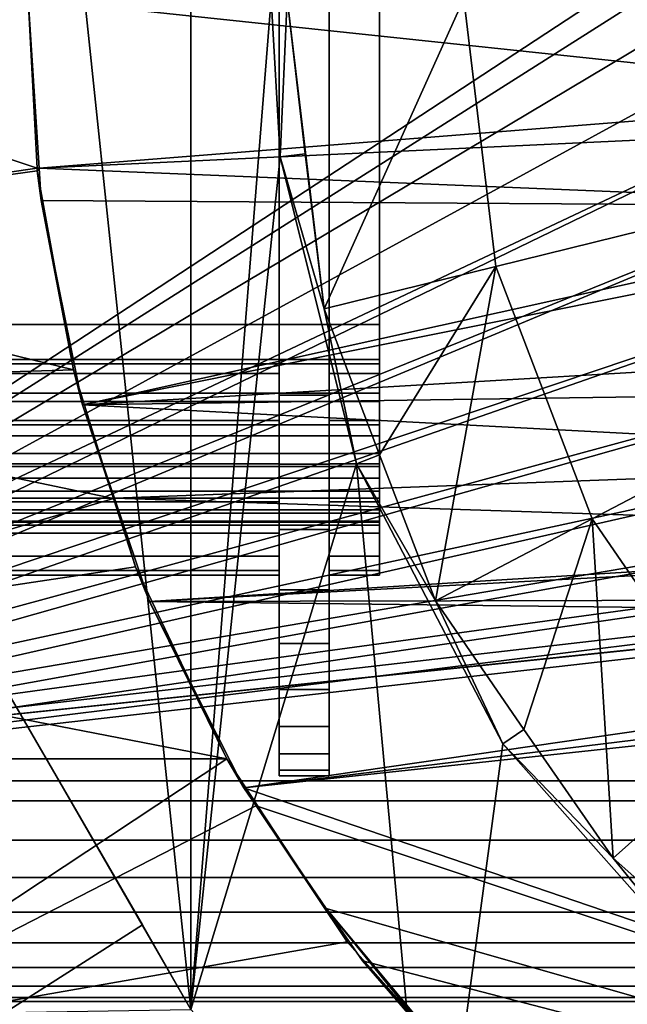
# Model space of a CAD drawing. Extents: x 1006 to 1712, y 343 to 2046.
# Drawn here: x 1017 to 1023, y 370 to 380 of the extents above; entities that cross this region are included whole.
import ezdxf

# ---------------------------------------------------------------- set-up
doc = ezdxf.new("R2010")
doc.units = 0
doc.header["$MEASUREMENT"] = 0
doc.layers.add('42007', color=7, linetype='Continuous')

msp = doc.modelspace()

# ---------------------------------------------------------------- linework, layer by layer
at = {"layer": '42007', "color": 254}
for points in [[(1018.71, 389.855, -679.428), (1016.92, 386.75, -679.428), (1018.71, 369.694, -679.428)], [(1019.51, 379.775, -679.428), (1018.71, 389.855, -679.428), (1018.71, 369.694, -679.428)], [(1018.71, 369.694, -679.428), (1016.92, 386.75, -679.428), (1016.92, 372.799, -679.428)], [(1012.09, 379.775, -722.651), (1017.18, 378.083, -727.079), (1012.23, 377.371, -722.774)], [(1017.09, 379.775, -726.997), (1017.18, 378.083, -727.079), (1012.09, 379.775, -722.651)], [(1017.09, 379.775, -729.117), (1017.2, 378.085, -729.213), (1017.18, 378.083, -727.079)], [(1017.18, 378.083, -727.079), (1017.09, 379.775, -726.997), (1017.09, 379.775, -729.117)], [(1017.09, 379.775, -729.117), (1026.26, 378.801, -737.093), (1017.2, 378.085, -729.213)], [(1026.19, 379.775, -737.028), (1026.26, 378.801, -737.093), (1017.09, 379.775, -729.117)], [(1019.6, 378.198, -679.428), (1019.51, 379.775, -679.428), (1018.71, 369.694, -679.428)], [(1019.67, 379.775, -679.453), (1019.51, 379.775, -679.428), (1019.6, 378.198, -679.428)], [(1019.6, 378.198, -679.428), (1019.85, 378.228, -679.453), (1019.67, 379.775, -679.453)], [(1020.04, 376.682, -679.453), (1019.67, 379.775, -679.453), (1019.85, 378.228, -679.453)], [(1021.43, 379.775, -680.04), (1019.67, 379.775, -679.453), (1020.04, 376.682, -679.453)], [(1021.75, 377.104, -680.04), (1021.43, 379.775, -680.04), (1020.04, 376.682, -679.453)], [(1023.46, 377.525, -680.628), (1023.19, 379.775, -680.628), (1021.43, 379.775, -680.04), (1021.75, 377.104, -680.04)], [(1026.26, 378.801, -737.093), (1026.34, 378.513, -737.158), (1017.2, 378.085, -729.213)], [(1026.34, 378.513, -737.158), (1026.55, 377.701, -737.343), (1017.2, 378.085, -729.213)], [(1020.04, 376.682, -679.453), (1019.85, 378.228, -679.453), (1019.6, 378.198, -679.428)], [(1020.36, 375.136, -679.428), (1019.6, 378.198, -679.428), (1018.71, 369.694, -679.428)], [(1020.04, 376.682, -679.453), (1019.6, 378.198, -679.428), (1020.36, 375.136, -679.428)], [(1017.18, 378.083, -727.079), (1017.18, 378.056, -727.081), (1012.23, 377.371, -722.774)], [(1017.18, 378.056, -727.081), (1017.54, 376.074, -727.387), (1012.23, 377.371, -722.774)], [(1017.18, 378.056, -727.081), (1017.18, 378.083, -727.079), (1017.2, 378.085, -729.213)], [(1017.2, 378.085, -729.213), (1017.22, 377.761, -729.232), (1017.18, 378.056, -727.081)], [(1017.54, 376.074, -727.387), (1017.18, 378.056, -727.081), (1017.22, 377.761, -729.232)], [(1017.2, 378.085, -729.213), (1026.55, 377.701, -737.343), (1017.22, 377.761, -729.232)], [(1017.22, 377.761, -729.232), (1017.63, 375.723, -729.586), (1017.54, 376.074, -727.387)], [(1017.22, 377.761, -729.232), (1026.55, 377.701, -737.343), (1017.63, 375.723, -729.586)], [(1026.55, 377.701, -737.343), (1026.6, 377.526, -737.383), (1017.63, 375.723, -729.586)], [(1026.6, 377.526, -737.383), (1027.22, 376.289, -737.926), (1017.63, 375.723, -729.586)], [(1024.27, 375.406, -680.628), (1023.46, 377.525, -680.628), (1021.75, 377.104, -680.04), (1022.71, 374.588, -680.04)], [(1012.23, 377.371, -722.774), (1017.54, 376.074, -727.387), (1012.55, 375.916, -723.054)], [(1021.75, 377.104, -680.04), (1020.04, 376.682, -679.453), (1020.59, 375.225, -679.453)], [(1021.75, 377.104, -680.04), (1020.59, 375.225, -679.453), (1021.15, 373.769, -679.453)], [(1022.71, 374.588, -680.04), (1021.75, 377.104, -680.04), (1021.15, 373.769, -679.453)], [(1020.36, 375.136, -679.428), (1020.59, 375.225, -679.453), (1020.04, 376.682, -679.453)], [(1027.22, 376.289, -737.926), (1027.57, 375.868, -738.227), (1017.63, 375.723, -729.586)], [(1017.54, 376.074, -727.387), (1017.94, 374.791, -727.742), (1012.55, 375.916, -723.054)], [(1017.63, 375.723, -729.586), (1017.94, 374.791, -727.742), (1017.54, 376.074, -727.387)], [(1012.55, 375.916, -723.054), (1017.94, 374.791, -727.742), (1013.12, 373.351, -723.548)], [(1027.57, 375.868, -738.227), (1028.14, 375.173, -738.725), (1017.63, 375.723, -729.586)], [(1017.63, 375.723, -729.586), (1017.95, 374.793, -729.864), (1017.94, 374.791, -727.742)], [(1017.63, 375.723, -729.586), (1028.14, 375.173, -738.725), (1017.95, 374.793, -729.864)], [(1025.55, 373.541, -680.628), (1024.27, 375.406, -680.628), (1022.71, 374.588, -680.04), (1024.23, 372.373, -680.04)], [(1028.14, 375.173, -738.725), (1029.1, 374.427, -739.555), (1017.95, 374.793, -729.864)], [(1021.15, 373.769, -679.453), (1020.59, 375.225, -679.453), (1020.36, 375.136, -679.428)], [(1021.11, 367.03, -679.428), (1020.36, 375.136, -679.428), (1018.71, 369.694, -679.428)], [(1021.15, 373.769, -679.453), (1020.36, 375.136, -679.428), (1021.82, 372.344, -679.428)], [(1021.82, 372.344, -679.428), (1020.36, 375.136, -679.428), (1021.11, 367.03, -679.428)], [(1017.94, 374.791, -727.742), (1018.16, 374.109, -727.93), (1013.12, 373.351, -723.548)], [(1018.16, 374.109, -727.93), (1017.94, 374.791, -727.742), (1017.95, 374.793, -729.864)], [(1017.95, 374.793, -729.864), (1018.3, 373.762, -730.172), (1018.16, 374.109, -727.93)], [(1017.95, 374.793, -729.864), (1029.1, 374.427, -739.555), (1018.3, 373.762, -730.172)], [(1022.71, 374.588, -680.04), (1021.15, 373.769, -679.453), (1022.03, 372.487, -679.453)], [(1022.92, 371.205, -679.453), (1022.71, 374.588, -680.04), (1022.03, 372.487, -679.453)], [(1024.23, 372.373, -680.04), (1022.71, 374.588, -680.04), (1022.92, 371.205, -679.453)], [(1029.1, 374.427, -739.555), (1029.2, 374.344, -739.648), (1018.3, 373.762, -730.172)], [(1029.2, 374.344, -739.648), (1030.32, 373.789, -740.621), (1018.3, 373.762, -730.172)], [(1018.16, 374.109, -727.93), (1019.07, 372.193, -728.719), (1013.12, 373.351, -723.548)], [(1019.07, 372.193, -728.719), (1018.16, 374.109, -727.93), (1018.3, 373.762, -730.172)], [(1030.32, 373.789, -740.621), (1031.03, 373.61, -741.234), (1018.3, 373.762, -730.172)], [(1019.07, 372.193, -728.719), (1018.3, 373.762, -730.172), (1019.24, 371.905, -730.983)], [(1018.3, 373.762, -730.172), (1031.03, 373.61, -741.234), (1019.24, 371.905, -730.983)], [(1021.82, 372.344, -679.428), (1022.03, 372.487, -679.453), (1021.15, 373.769, -679.453)], [(1031.03, 373.61, -741.234), (1031.72, 373.435, -741.832), (1019.24, 371.905, -730.983)], [(1031.72, 373.435, -741.832), (1033.05, 373.391, -742.99), (1019.24, 371.905, -730.983)], [(1013.12, 373.351, -723.548), (1019.07, 372.193, -728.719), (1013.64, 372.194, -724.002)], [(1033.05, 373.391, -742.99), (1036.6, 365.975, -746.078), (1019.24, 371.905, -730.983)], [(1016.86, 369.664, -679.668), (1018.23, 370.54, -679.403), (1016.92, 372.799, -679.403)], [(1016.92, 372.799, -679.415), (1018.23, 370.54, -679.403), (1018.71, 369.694, -679.415)], [(1016.92, 372.799, -679.403), (1018.23, 370.54, -679.403), (1016.92, 372.799, -679.415)], [(1016.92, 372.799, -679.415), (1018.71, 369.694, -679.415), (1018.71, 369.694, -679.428), (1016.92, 372.799, -679.428)], [(1022.92, 371.205, -679.453), (1022.03, 372.487, -679.453), (1021.82, 372.344, -679.428)], [(1023.91, 369.983, -679.428), (1021.82, 372.344, -679.428), (1021.11, 367.03, -679.428)], [(1022.92, 371.205, -679.453), (1021.82, 372.344, -679.428), (1023.91, 369.983, -679.428)], [(1024.23, 372.373, -680.04), (1022.92, 371.205, -679.453), (1024.08, 370.172, -679.453)], [(1013.64, 372.194, -724.002), (1019.07, 372.193, -728.719), (1014.89, 369.427, -725.088)], [(1019.07, 372.193, -728.719), (1019.37, 371.733, -728.982), (1014.89, 369.427, -725.088)], [(1019.24, 371.905, -730.983), (1019.37, 371.733, -728.982), (1019.07, 372.193, -728.719)], [(1019.24, 371.905, -730.983), (1019.36, 371.725, -731.091), (1019.37, 371.733, -728.982)], [(1019.24, 371.905, -730.983), (1036.6, 365.975, -746.078), (1019.36, 371.725, -731.091)], [(1019.37, 371.733, -728.982), (1020.27, 370.368, -729.762), (1014.89, 369.427, -725.088)], [(1020.27, 370.368, -729.762), (1019.37, 371.733, -728.982), (1019.36, 371.725, -731.091)], [(1019.36, 371.725, -731.091), (1020.06, 370.702, -731.699), (1020.27, 370.368, -729.762)], [(1019.36, 371.725, -731.091), (1036.6, 365.975, -746.078), (1020.06, 370.702, -731.699)], [(1023.91, 369.983, -679.428), (1024.08, 370.172, -679.453), (1022.92, 371.205, -679.453)], [(1021.43, 369.055, -730.773), (1020.27, 370.368, -729.762), (1020.06, 370.702, -731.699)], [(1020.06, 370.702, -731.699), (1021.41, 369.037, -731.699), (1021.43, 369.055, -730.773)], [(1021.41, 369.037, -731.699), (1020.06, 370.702, -731.699), (1020.42, 370.178, -732.011)], [(1020.06, 370.702, -731.699), (1036.6, 365.975, -746.078), (1020.42, 370.178, -732.011)], [(1018.71, 369.694, -679.403), (1018.23, 370.54, -679.403), (1016.86, 369.664, -679.668)], [(1018.23, 370.54, -679.403), (1018.71, 369.694, -679.403), (1018.71, 369.694, -679.415)], [(1020.27, 370.368, -729.762), (1021.43, 369.055, -730.773), (1014.89, 369.427, -725.088)], [(1020.42, 370.178, -732.011), (1021.43, 369.056, -732.893), (1021.41, 369.037, -731.699)], [(1020.42, 370.178, -732.011), (1036.6, 365.975, -746.078), (1021.43, 369.056, -732.893)], [(1024.01, 364.922, -679.428), (1023.91, 369.983, -679.428), (1021.11, 367.03, -679.428)]]:
    msp.add_3dface(points, dxfattribs=at)
at = {"layer": '42007', "color": 253}
for points in [[(1010.59, 387.775, -645.104), (1010.59, 371.775, -645.104), (1068.47, 371.775, -645.104), (1068.47, 387.775, -645.104)], [(1010.59, 387.775, -675.104), (1028.7, 383.664, -675.104), (1010.59, 371.775, -675.104)], [(1068.47, 387.575, -647.304), (1068.47, 371.975, -647.304), (1010.59, 371.975, -647.304), (1010.59, 387.575, -647.304)], [(1027.09, 379.775, -672.904), (1010.59, 387.575, -672.904), (1010.59, 371.975, -672.904)], [(1019.59, 386.665, -671.249), (1019.59, 386.207, -671.786), (1019.59, 372.884, -671.249)], [(1019.59, 383.025, -671.104), (1019.59, 386.665, -671.249), (1019.59, 372.884, -671.249)], [(1019.59, 386.665, -648.959), (1019.59, 383.025, -649.104), (1019.59, 376.525, -649.104)], [(1019.59, 386.207, -648.422), (1019.59, 386.665, -648.959), (1019.59, 376.525, -649.104)], [(1019.59, 386.207, -671.786), (1019.59, 385.67, -672.244), (1019.59, 373.343, -671.786)], [(1019.59, 372.884, -671.249), (1019.59, 386.207, -671.786), (1019.59, 373.343, -671.786)], [(1019.59, 385.67, -647.963), (1019.59, 386.207, -648.422), (1019.59, 376.525, -649.104)], [(1019.59, 385.67, -672.244), (1019.59, 385.068, -672.613), (1019.59, 373.88, -672.244)], [(1019.59, 373.343, -671.786), (1019.59, 385.67, -672.244), (1019.59, 373.88, -672.244)], [(1019.59, 385.67, -647.963), (1019.59, 376.525, -649.104), (1019.59, 376.037, -649.152)], [(1019.59, 385.068, -647.594), (1019.59, 385.67, -647.963), (1019.59, 376.037, -649.152)], [(1019.59, 385.068, -672.613), (1019.59, 384.415, -672.883), (1019.59, 375.134, -672.883)], [(1019.59, 374.482, -672.613), (1019.59, 385.068, -672.613), (1019.59, 375.134, -672.883)], [(1019.59, 373.88, -672.244), (1019.59, 385.068, -672.613), (1019.59, 374.482, -672.613)], [(1019.59, 384.415, -647.324), (1019.59, 385.068, -647.594), (1019.59, 376.037, -649.152)], [(1019.59, 384.415, -672.883), (1019.59, 383.729, -673.048), (1019.59, 375.134, -672.883)], [(1019.59, 383.729, -647.159), (1019.59, 384.415, -647.324), (1019.59, 376.037, -649.152)], [(1019.59, 383.729, -673.048), (1019.59, 383.025, -673.104), (1019.59, 375.821, -673.048)], [(1019.59, 375.134, -672.883), (1019.59, 383.729, -673.048), (1019.59, 375.821, -673.048)], [(1019.59, 375.821, -647.159), (1019.59, 383.729, -647.159), (1019.59, 376.037, -649.152)], [(1019.59, 383.025, -647.104), (1019.59, 383.729, -647.159), (1019.59, 375.821, -647.159)], [(1028.7, 383.664, -675.104), (1028.02, 382.83, -675.104), (1010.59, 371.775, -675.104)], [(1007.09, 383.025, -649.604), (1020.59, 383.025, -649.604), (1020.59, 376.525, -649.604), (1007.09, 376.525, -649.604)], [(1020.59, 383.025, -670.604), (1007.09, 383.025, -670.604), (1007.09, 376.525, -670.604), (1020.59, 376.525, -670.604)], [(1019.59, 376.525, -671.104), (1016.79, 376.525, -671.104), (1016.79, 383.025, -671.104), (1019.59, 383.025, -671.104)], [(1016.79, 376.525, -649.104), (1019.59, 376.525, -649.104), (1019.59, 383.025, -649.104), (1016.79, 383.025, -649.104)], [(1019.59, 376.525, -647.104), (1020.09, 376.525, -647.104), (1020.09, 383.025, -647.104), (1019.59, 383.025, -647.104)], [(1020.09, 376.525, -673.104), (1019.59, 376.525, -673.104), (1019.59, 383.025, -673.104), (1020.09, 383.025, -673.104)], [(1019.59, 375.821, -673.048), (1019.59, 383.025, -673.104), (1019.59, 376.525, -673.104)], [(1019.59, 376.525, -671.104), (1019.59, 383.025, -671.104), (1019.59, 372.884, -671.249)], [(1019.59, 376.525, -647.104), (1019.59, 383.025, -647.104), (1019.59, 375.821, -647.159)], [(1020.09, 383.025, -671.104), (1020.09, 376.525, -671.104), (1020.09, 376.525, -673.104)], [(1020.09, 383.025, -673.104), (1020.09, 383.025, -671.104), (1020.09, 376.525, -673.104)], [(1020.09, 383.025, -647.104), (1020.09, 376.525, -647.104), (1020.09, 376.525, -649.104)], [(1020.09, 383.025, -649.104), (1020.09, 383.025, -647.104), (1020.09, 376.525, -649.104)], [(1020.09, 376.525, -649.104), (1020.59, 376.525, -649.104), (1020.59, 383.025, -649.104), (1020.09, 383.025, -649.104)], [(1020.59, 376.525, -671.104), (1020.09, 376.525, -671.104), (1020.09, 383.025, -671.104), (1020.59, 383.025, -671.104)], [(1020.59, 383.025, -670.604), (1020.59, 376.525, -670.604), (1020.59, 376.525, -671.104)], [(1020.59, 383.025, -671.104), (1020.59, 383.025, -670.604), (1020.59, 376.525, -671.104)], [(1020.59, 383.025, -649.604), (1020.59, 376.525, -649.104), (1020.59, 376.525, -649.604)], [(1020.59, 383.025, -649.104), (1020.59, 376.525, -649.104), (1020.59, 383.025, -649.604)], [(1028.02, 382.83, -675.104), (1027.51, 381.879, -675.104), (1010.59, 371.775, -675.104)], [(1027.51, 381.879, -675.104), (1027.19, 380.848, -675.104), (1010.59, 371.775, -675.104)], [(1027.19, 380.848, -675.104), (1027.09, 379.775, -675.104), (1010.59, 371.775, -675.104)], [(1027.09, 379.775, -675.104), (1027.19, 378.702, -675.104), (1010.59, 371.775, -675.104)], [(1027.19, 378.702, -672.904), (1027.09, 379.775, -672.904), (1010.59, 371.975, -672.904)], [(1027.19, 378.702, -675.104), (1027.51, 377.67, -675.104), (1010.59, 371.775, -675.104)], [(1027.51, 377.67, -672.904), (1027.19, 378.702, -672.904), (1010.59, 371.975, -672.904)], [(1027.51, 377.67, -675.104), (1028.02, 376.719, -675.104), (1010.59, 371.775, -675.104)], [(1028.02, 376.719, -672.904), (1027.51, 377.67, -672.904), (1010.59, 371.975, -672.904)], [(1028.02, 376.719, -675.104), (1028.7, 375.886, -675.104), (1010.59, 371.775, -675.104)], [(1028.7, 375.886, -672.904), (1028.02, 376.719, -672.904), (1010.59, 371.975, -672.904)], [(1020.59, 376.177, -649.634), (1007.09, 376.177, -649.634), (1007.09, 376.525, -649.604), (1020.59, 376.525, -649.604)], [(1020.59, 376.525, -670.604), (1007.09, 376.525, -670.604), (1007.09, 376.134, -670.565), (1020.59, 376.134, -670.565)], [(1016.79, 376.037, -649.152), (1019.59, 376.037, -649.152), (1019.59, 376.525, -649.104), (1016.79, 376.525, -649.104)], [(1016.79, 376.525, -671.104), (1019.59, 376.525, -671.104), (1019.59, 376.037, -671.056), (1016.79, 376.037, -671.056)], [(1019.59, 375.821, -647.159), (1020.09, 375.821, -647.159), (1020.09, 376.525, -647.104), (1019.59, 376.525, -647.104)], [(1019.59, 376.525, -673.104), (1020.09, 376.525, -673.104), (1020.09, 375.821, -673.048), (1019.59, 375.821, -673.048)], [(1019.59, 376.037, -671.056), (1019.59, 376.525, -671.104), (1019.59, 372.884, -671.249)], [(1020.09, 376.525, -671.104), (1020.09, 376.037, -671.056), (1020.09, 375.821, -673.048)], [(1020.09, 376.525, -673.104), (1020.09, 376.525, -671.104), (1020.09, 375.821, -673.048)], [(1020.09, 376.525, -647.104), (1020.09, 375.821, -647.159), (1020.09, 376.037, -649.152)], [(1020.09, 376.525, -649.104), (1020.09, 376.525, -647.104), (1020.09, 376.037, -649.152)], [(1020.09, 376.037, -649.152), (1020.59, 376.037, -649.152), (1020.59, 376.525, -649.104), (1020.09, 376.525, -649.104)], [(1020.09, 376.525, -671.104), (1020.59, 376.525, -671.104), (1020.59, 376.037, -671.056), (1020.09, 376.037, -671.056)], [(1020.59, 376.525, -649.604), (1020.59, 376.037, -649.152), (1020.59, 376.177, -649.634)], [(1020.59, 376.525, -671.104), (1020.59, 376.134, -670.565), (1020.59, 376.037, -671.056)], [(1020.59, 376.525, -670.604), (1020.59, 376.134, -670.565), (1020.59, 376.525, -671.104)], [(1020.59, 376.525, -649.104), (1020.59, 376.037, -649.152), (1020.59, 376.525, -649.604)], [(1020.59, 375.841, -649.724), (1007.09, 375.841, -649.724), (1007.09, 376.177, -649.634), (1020.59, 376.177, -649.634)], [(1020.59, 376.177, -649.634), (1020.59, 376.037, -649.152), (1020.59, 375.841, -649.724)], [(1020.59, 376.134, -670.565), (1007.09, 376.134, -670.565), (1007.09, 375.759, -670.451), (1020.59, 375.759, -670.451)], [(1020.59, 376.134, -670.565), (1020.59, 375.759, -670.451), (1020.59, 376.037, -671.056)], [(1016.79, 375.568, -649.294), (1019.59, 375.568, -649.294), (1019.59, 376.037, -649.152), (1016.79, 376.037, -649.152)], [(1016.79, 376.037, -671.056), (1019.59, 376.037, -671.056), (1019.59, 375.568, -670.913), (1016.79, 375.568, -670.913)], [(1019.59, 375.568, -670.913), (1019.59, 376.037, -671.056), (1019.59, 372.884, -671.249)], [(1019.59, 376.037, -649.152), (1019.59, 375.568, -649.294), (1019.59, 372.515, -649.561)], [(1019.59, 372.884, -648.959), (1019.59, 376.037, -649.152), (1019.59, 372.515, -649.561)], [(1019.59, 373.343, -648.422), (1019.59, 376.037, -649.152), (1019.59, 372.884, -648.959)], [(1019.59, 373.88, -647.963), (1019.59, 376.037, -649.152), (1019.59, 373.343, -648.422)], [(1019.59, 374.482, -647.594), (1019.59, 376.037, -649.152), (1019.59, 373.88, -647.963)], [(1019.59, 375.134, -647.324), (1019.59, 376.037, -649.152), (1019.59, 374.482, -647.594)], [(1019.59, 375.821, -647.159), (1019.59, 376.037, -649.152), (1019.59, 375.134, -647.324)], [(1020.09, 376.037, -671.056), (1020.09, 375.568, -670.913), (1020.09, 375.821, -673.048)], [(1020.09, 376.037, -649.152), (1020.09, 375.821, -647.159), (1020.09, 375.568, -649.294)], [(1020.09, 375.568, -649.294), (1020.59, 375.568, -649.294), (1020.59, 376.037, -649.152), (1020.09, 376.037, -649.152)], [(1020.09, 376.037, -671.056), (1020.59, 376.037, -671.056), (1020.59, 375.568, -670.913), (1020.09, 375.568, -670.913)], [(1020.59, 376.037, -671.056), (1020.59, 375.759, -670.451), (1020.59, 375.568, -670.913)], [(1020.59, 376.037, -649.152), (1020.59, 375.568, -649.294), (1020.59, 375.841, -649.724)], [(1028.7, 375.886, -675.104), (1029.53, 375.202, -675.104), (1010.59, 371.775, -675.104)], [(1029.53, 375.202, -672.904), (1028.7, 375.886, -672.904), (1010.59, 371.975, -672.904)], [(1020.59, 375.525, -649.872), (1007.09, 375.525, -649.872), (1007.09, 375.841, -649.724), (1020.59, 375.841, -649.724)], [(1019.59, 375.134, -647.324), (1020.09, 375.134, -647.324), (1020.09, 375.821, -647.159), (1019.59, 375.821, -647.159)], [(1019.59, 375.821, -673.048), (1020.09, 375.821, -673.048), (1020.09, 375.134, -672.883), (1019.59, 375.134, -672.883)], [(1020.09, 375.821, -673.048), (1020.09, 375.568, -670.913), (1020.09, 375.134, -672.883)], [(1020.09, 375.821, -647.159), (1020.09, 375.134, -647.324), (1020.09, 375.568, -649.294)], [(1020.59, 375.841, -649.724), (1020.59, 375.568, -649.294), (1020.59, 375.525, -649.872)], [(1020.59, 375.759, -670.451), (1007.09, 375.759, -670.451), (1007.09, 375.414, -670.267), (1020.59, 375.414, -670.267)], [(1020.59, 375.759, -670.451), (1020.59, 375.414, -670.267), (1020.59, 375.568, -670.913)], [(1016.79, 375.136, -649.525), (1019.59, 375.136, -649.525), (1019.59, 375.568, -649.294), (1016.79, 375.568, -649.294)], [(1016.79, 375.568, -670.913), (1019.59, 375.568, -670.913), (1019.59, 375.136, -670.682), (1016.79, 375.136, -670.682)], [(1019.59, 375.136, -670.682), (1019.59, 375.568, -670.913), (1019.59, 372.884, -671.249)], [(1019.59, 375.568, -649.294), (1019.59, 375.136, -649.525), (1019.59, 372.515, -649.561)], [(1020.09, 375.568, -670.913), (1020.09, 375.136, -670.682), (1020.09, 375.134, -672.883)], [(1020.09, 375.568, -649.294), (1020.09, 375.134, -647.324), (1020.09, 375.136, -649.525)], [(1020.09, 375.136, -649.525), (1020.59, 375.136, -649.525), (1020.59, 375.568, -649.294), (1020.09, 375.568, -649.294)], [(1020.09, 375.568, -670.913), (1020.59, 375.568, -670.913), (1020.59, 375.136, -670.682), (1020.09, 375.136, -670.682)], [(1020.59, 375.568, -670.913), (1020.59, 375.414, -670.267), (1020.59, 375.136, -670.682)], [(1020.59, 375.568, -649.294), (1020.59, 375.136, -649.525), (1020.59, 375.525, -649.872)], [(1020.59, 375.239, -650.072), (1007.09, 375.239, -650.072), (1007.09, 375.525, -649.872), (1020.59, 375.525, -649.872)], [(1020.59, 375.525, -649.872), (1020.59, 375.136, -649.525), (1020.59, 375.239, -650.072)], [(1020.59, 375.414, -670.267), (1007.09, 375.414, -670.267), (1007.09, 375.11, -670.018), (1020.59, 375.11, -670.018)], [(1020.59, 375.414, -670.267), (1020.59, 375.11, -670.018), (1020.59, 375.136, -670.682)], [(1020.59, 374.993, -650.318), (1007.09, 374.993, -650.318), (1007.09, 375.239, -650.072), (1020.59, 375.239, -650.072)], [(1029.53, 375.202, -675.104), (1030.48, 374.693, -675.104), (1010.59, 371.775, -675.104)], [(1030.48, 374.693, -672.904), (1029.53, 375.202, -672.904), (1010.59, 371.975, -672.904)], [(1020.59, 375.239, -650.072), (1020.59, 375.136, -649.525), (1020.59, 374.993, -650.318)], [(1020.59, 375.11, -670.018), (1007.09, 375.11, -670.018), (1007.09, 374.862, -669.715), (1020.59, 374.862, -669.715)], [(1016.79, 374.757, -649.836), (1019.59, 374.757, -649.836), (1019.59, 375.136, -649.525), (1016.79, 375.136, -649.525)], [(1016.79, 375.136, -670.682), (1019.59, 375.136, -670.682), (1019.59, 374.757, -670.371), (1016.79, 374.757, -670.371)], [(1019.59, 372.515, -670.647), (1019.59, 375.136, -670.682), (1019.59, 372.884, -671.249)], [(1019.59, 374.757, -670.371), (1019.59, 375.136, -670.682), (1019.59, 372.515, -670.647)], [(1019.59, 375.136, -649.525), (1019.59, 374.757, -649.836), (1019.59, 372.515, -649.561)], [(1019.59, 374.482, -647.594), (1020.09, 374.482, -647.594), (1020.09, 375.134, -647.324), (1019.59, 375.134, -647.324)], [(1019.59, 375.134, -672.883), (1020.09, 375.134, -672.883), (1020.09, 374.482, -672.613), (1019.59, 374.482, -672.613)], [(1020.09, 375.136, -670.682), (1020.09, 374.757, -670.371), (1020.09, 375.134, -672.883)], [(1020.09, 375.136, -649.525), (1020.09, 375.134, -647.324), (1020.09, 374.757, -649.836)], [(1020.09, 374.757, -649.836), (1020.59, 374.757, -649.836), (1020.59, 375.136, -649.525), (1020.09, 375.136, -649.525)], [(1020.09, 375.136, -670.682), (1020.59, 375.136, -670.682), (1020.59, 374.757, -670.371), (1020.09, 374.757, -670.371)], [(1020.09, 375.134, -672.883), (1020.09, 374.757, -670.371), (1020.09, 374.482, -672.613)], [(1020.09, 375.134, -647.324), (1020.09, 374.482, -647.594), (1020.09, 374.757, -649.836)], [(1020.59, 375.136, -670.682), (1020.59, 375.11, -670.018), (1020.59, 374.757, -670.371)], [(1020.59, 375.136, -649.525), (1020.59, 374.757, -649.836), (1020.59, 374.993, -650.318)], [(1020.59, 375.11, -670.018), (1020.59, 374.862, -669.715), (1020.59, 374.757, -670.371)], [(1020.59, 374.793, -650.604), (1007.09, 374.793, -650.604), (1007.09, 374.993, -650.318), (1020.59, 374.993, -650.318)], [(1020.59, 374.993, -650.318), (1020.59, 374.757, -649.836), (1020.59, 374.793, -650.604)], [(1020.59, 374.862, -669.715), (1007.09, 374.862, -669.715), (1007.09, 374.677, -669.369), (1020.59, 374.677, -669.369)], [(1020.59, 374.645, -650.92), (1007.09, 374.645, -650.92), (1007.09, 374.793, -650.604), (1020.59, 374.793, -650.604)], [(1020.59, 374.862, -669.715), (1020.59, 374.677, -669.369), (1020.59, 374.757, -670.371)], [(1020.59, 374.793, -650.604), (1020.59, 374.757, -649.836), (1020.59, 374.645, -650.92)], [(1030.48, 374.693, -675.104), (1031.52, 374.38, -675.104), (1010.59, 371.775, -675.104)], [(1031.52, 374.38, -672.904), (1030.48, 374.693, -672.904), (1010.59, 371.975, -672.904)], [(1016.79, 374.446, -650.215), (1019.59, 374.446, -650.215), (1019.59, 374.757, -649.836), (1016.79, 374.757, -649.836)], [(1016.79, 374.757, -670.371), (1019.59, 374.757, -670.371), (1019.59, 374.446, -669.993), (1016.79, 374.446, -669.993)], [(1019.59, 372.245, -669.994), (1019.59, 374.757, -670.371), (1019.59, 372.515, -670.647)], [(1019.59, 374.446, -669.993), (1019.59, 374.757, -670.371), (1019.59, 372.245, -669.994)], [(1019.59, 374.757, -649.836), (1019.59, 374.446, -650.215), (1019.59, 372.245, -650.213)], [(1019.59, 372.515, -649.561), (1019.59, 374.757, -649.836), (1019.59, 372.245, -650.213)], [(1020.09, 374.757, -670.371), (1020.09, 374.446, -669.993), (1020.09, 374.482, -672.613)], [(1020.09, 374.757, -649.836), (1020.09, 374.482, -647.594), (1020.09, 374.446, -650.215)], [(1020.09, 374.446, -650.215), (1020.59, 374.446, -650.215), (1020.59, 374.757, -649.836), (1020.09, 374.757, -649.836)], [(1020.09, 374.757, -670.371), (1020.59, 374.757, -670.371), (1020.59, 374.446, -669.993), (1020.09, 374.446, -669.993)], [(1020.59, 374.757, -670.371), (1020.59, 374.677, -669.369), (1020.59, 374.446, -669.993)], [(1020.59, 374.757, -649.836), (1020.59, 374.446, -650.215), (1020.59, 374.645, -650.92)], [(1020.59, 374.677, -669.369), (1007.09, 374.677, -669.369), (1007.09, 374.563, -668.994), (1020.59, 374.563, -668.994)], [(1020.59, 374.555, -651.256), (1007.09, 374.555, -651.256), (1007.09, 374.645, -650.92), (1020.59, 374.645, -650.92)], [(1020.59, 374.677, -669.369), (1020.59, 374.563, -668.994), (1020.59, 374.446, -669.993)], [(1020.59, 374.645, -650.92), (1020.59, 374.446, -650.215), (1020.59, 374.555, -651.256)], [(1020.59, 374.563, -668.994), (1007.09, 374.563, -668.994), (1007.09, 374.525, -668.604), (1020.59, 374.525, -668.604)], [(1020.59, 374.525, -651.604), (1007.09, 374.525, -651.604), (1007.09, 374.555, -651.256), (1020.59, 374.555, -651.256)], [(1007.09, 374.525, -651.604), (1020.59, 374.525, -651.604), (1020.59, 374.525, -668.604), (1007.09, 374.525, -668.604)], [(1020.59, 374.563, -668.994), (1020.59, 374.525, -668.604), (1020.59, 374.446, -669.993)], [(1020.59, 374.555, -651.256), (1020.59, 374.446, -650.215), (1020.59, 374.525, -651.604)], [(1020.59, 374.525, -651.604), (1020.59, 374.025, -651.604), (1020.59, 374.446, -669.993)], [(1020.59, 374.525, -668.604), (1020.59, 374.525, -651.604), (1020.59, 374.446, -669.993)], [(1020.59, 374.525, -651.604), (1020.59, 374.446, -650.215), (1020.59, 374.025, -651.604)], [(1016.79, 374.215, -650.647), (1019.59, 374.215, -650.647), (1019.59, 374.446, -650.215), (1016.79, 374.446, -650.215)], [(1016.79, 374.446, -669.993), (1019.59, 374.446, -669.993), (1019.59, 374.215, -669.56), (1016.79, 374.215, -669.56)], [(1019.59, 373.88, -647.963), (1020.09, 373.88, -647.963), (1020.09, 374.482, -647.594), (1019.59, 374.482, -647.594)], [(1019.59, 374.482, -672.613), (1020.09, 374.482, -672.613), (1020.09, 373.88, -672.244), (1019.59, 373.88, -672.244)], [(1019.59, 374.215, -669.56), (1019.59, 374.446, -669.993), (1019.59, 372.245, -669.994)], [(1019.59, 374.446, -650.215), (1019.59, 374.215, -650.647), (1019.59, 372.08, -650.9)], [(1019.59, 372.245, -650.213), (1019.59, 374.446, -650.215), (1019.59, 372.08, -650.9)], [(1020.09, 374.482, -672.613), (1020.09, 374.446, -669.993), (1020.09, 373.88, -672.244)], [(1020.09, 374.482, -647.594), (1020.09, 373.88, -647.963), (1020.09, 374.446, -650.215)], [(1020.09, 374.446, -669.993), (1020.09, 374.215, -669.56), (1020.09, 373.88, -672.244)], [(1020.09, 374.446, -650.215), (1020.09, 373.88, -647.963), (1020.09, 374.215, -650.647)], [(1020.09, 374.215, -650.647), (1020.59, 374.215, -650.647), (1020.59, 374.446, -650.215), (1020.09, 374.446, -650.215)], [(1020.09, 374.446, -669.993), (1020.59, 374.446, -669.993), (1020.59, 374.215, -669.56), (1020.09, 374.215, -669.56)], [(1020.59, 374.446, -669.993), (1020.59, 374.025, -651.604), (1020.59, 374.215, -669.56)], [(1020.59, 374.446, -650.215), (1020.59, 374.215, -650.647), (1020.59, 374.025, -651.604)], [(1031.52, 374.38, -675.104), (1032.59, 374.275, -675.104), (1010.59, 371.775, -675.104)], [(1032.59, 374.275, -672.904), (1031.52, 374.38, -672.904), (1010.59, 371.975, -672.904)], [(1033.66, 374.38, -672.904), (1032.59, 374.275, -672.904), (1010.59, 371.975, -672.904)], [(1077.96, 371.975, -672.904), (1033.66, 374.38, -672.904), (1010.59, 371.975, -672.904)], [(1032.59, 374.275, -675.104), (1077.96, 371.775, -675.104), (1010.59, 371.775, -675.104)], [(1016.79, 374.073, -651.116), (1019.59, 374.073, -651.116), (1019.59, 374.215, -650.647), (1016.79, 374.215, -650.647)], [(1016.79, 374.215, -669.56), (1019.59, 374.215, -669.56), (1019.59, 374.073, -669.091), (1016.79, 374.073, -669.091)], [(1019.59, 372.08, -669.308), (1019.59, 374.215, -669.56), (1019.59, 372.245, -669.994)], [(1019.59, 374.073, -669.091), (1019.59, 374.215, -669.56), (1019.59, 372.08, -669.308)], [(1019.59, 374.215, -650.647), (1019.59, 374.073, -651.116), (1019.59, 372.08, -650.9)], [(1020.09, 374.215, -669.56), (1020.09, 374.073, -669.091), (1020.09, 373.88, -672.244)], [(1020.09, 374.215, -650.647), (1020.09, 373.88, -647.963), (1020.09, 374.073, -651.116)], [(1020.09, 374.073, -651.116), (1020.59, 374.073, -651.116), (1020.59, 374.215, -650.647), (1020.09, 374.215, -650.647)], [(1020.09, 374.215, -669.56), (1020.59, 374.215, -669.56), (1020.59, 374.073, -669.091), (1020.09, 374.073, -669.091)], [(1020.59, 374.215, -669.56), (1020.59, 374.025, -651.604), (1020.59, 374.073, -669.091)], [(1020.59, 374.215, -650.647), (1020.59, 374.073, -651.116), (1020.59, 374.025, -651.604)], [(1016.79, 374.025, -651.604), (1019.59, 374.025, -651.604), (1019.59, 374.073, -651.116), (1016.79, 374.073, -651.116)], [(1016.79, 374.073, -669.091), (1019.59, 374.073, -669.091), (1019.59, 374.025, -668.604), (1016.79, 374.025, -668.604)], [(1019.59, 374.025, -651.604), (1016.79, 374.025, -651.604), (1016.79, 374.025, -668.604), (1019.59, 374.025, -668.604)], [(1019.59, 374.025, -668.604), (1019.59, 374.073, -669.091), (1019.59, 372.08, -669.308)], [(1019.59, 374.073, -651.116), (1019.59, 374.025, -651.604), (1019.59, 372.025, -651.604)], [(1019.59, 372.08, -650.9), (1019.59, 374.073, -651.116), (1019.59, 372.025, -651.604)], [(1019.59, 372.025, -668.604), (1019.59, 374.025, -668.604), (1019.59, 372.08, -669.308)], [(1019.59, 374.025, -651.604), (1019.59, 374.025, -668.604), (1019.59, 372.025, -668.604)], [(1019.59, 372.025, -651.604), (1019.59, 374.025, -651.604), (1019.59, 372.025, -668.604)], [(1020.09, 374.073, -669.091), (1020.09, 374.025, -668.604), (1020.09, 373.88, -672.244)], [(1020.09, 374.073, -651.116), (1020.09, 373.88, -647.963), (1020.09, 374.025, -651.604)], [(1020.09, 374.025, -651.604), (1020.59, 374.025, -651.604), (1020.59, 374.073, -651.116), (1020.09, 374.073, -651.116)], [(1020.09, 374.073, -669.091), (1020.59, 374.073, -669.091), (1020.59, 374.025, -668.604), (1020.09, 374.025, -668.604)], [(1020.09, 374.025, -651.604), (1020.09, 372.025, -651.604), (1020.09, 373.88, -672.244)], [(1020.09, 374.025, -668.604), (1020.09, 374.025, -651.604), (1020.09, 373.88, -672.244)], [(1020.09, 374.025, -651.604), (1020.09, 373.88, -647.963), (1020.09, 372.025, -651.604)], [(1020.59, 374.025, -651.604), (1020.09, 374.025, -651.604), (1020.09, 374.025, -668.604), (1020.59, 374.025, -668.604)], [(1020.59, 374.073, -669.091), (1020.59, 374.025, -651.604), (1020.59, 374.025, -668.604)], [(1019.59, 373.343, -648.422), (1020.09, 373.343, -648.422), (1020.09, 373.88, -647.963), (1019.59, 373.88, -647.963)], [(1019.59, 373.88, -672.244), (1020.09, 373.88, -672.244), (1020.09, 373.343, -671.786), (1019.59, 373.343, -671.786)], [(1020.09, 373.88, -672.244), (1020.09, 372.025, -651.604), (1020.09, 373.343, -671.786)], [(1020.09, 373.88, -647.963), (1020.09, 373.343, -648.422), (1020.09, 372.025, -651.604)], [(1019.59, 372.884, -648.959), (1020.09, 372.884, -648.959), (1020.09, 373.343, -648.422), (1019.59, 373.343, -648.422)], [(1019.59, 373.343, -671.786), (1020.09, 373.343, -671.786), (1020.09, 372.884, -671.249), (1019.59, 372.884, -671.249)], [(1020.09, 373.343, -671.786), (1020.09, 372.025, -651.604), (1020.09, 372.884, -671.249)], [(1020.09, 373.343, -648.422), (1020.09, 372.884, -648.959), (1020.09, 372.025, -651.604)], [(1019.59, 372.515, -649.561), (1020.09, 372.515, -649.561), (1020.09, 372.884, -648.959), (1019.59, 372.884, -648.959)], [(1019.59, 372.884, -671.249), (1020.09, 372.884, -671.249), (1020.09, 372.515, -670.647), (1019.59, 372.515, -670.647)], [(1020.09, 372.884, -671.249), (1020.09, 372.025, -651.604), (1020.09, 372.515, -670.647)], [(1020.09, 372.884, -648.959), (1020.09, 372.515, -649.561), (1020.09, 372.025, -651.604)], [(1019.59, 372.245, -650.213), (1020.09, 372.245, -650.213), (1020.09, 372.515, -649.561), (1019.59, 372.515, -649.561)], [(1019.59, 372.515, -670.647), (1020.09, 372.515, -670.647), (1020.09, 372.245, -669.994), (1019.59, 372.245, -669.994)], [(1020.09, 372.515, -670.647), (1020.09, 372.025, -651.604), (1020.09, 372.245, -669.994)], [(1020.09, 372.515, -649.561), (1020.09, 372.245, -650.213), (1020.09, 372.025, -651.604)], [(1019.59, 372.08, -650.9), (1020.09, 372.08, -650.9), (1020.09, 372.245, -650.213), (1019.59, 372.245, -650.213)], [(1019.59, 372.245, -669.994), (1020.09, 372.245, -669.994), (1020.09, 372.08, -669.308), (1019.59, 372.08, -669.308)], [(1020.09, 372.245, -669.994), (1020.09, 372.025, -651.604), (1020.09, 372.08, -669.308)], [(1020.09, 372.245, -650.213), (1020.09, 372.08, -650.9), (1020.09, 372.025, -651.604)], [(1019.59, 372.025, -651.604), (1020.09, 372.025, -651.604), (1020.09, 372.08, -650.9), (1019.59, 372.08, -650.9)], [(1019.59, 372.08, -669.308), (1020.09, 372.08, -669.308), (1020.09, 372.025, -668.604), (1019.59, 372.025, -668.604)], [(1020.09, 372.08, -669.308), (1020.09, 372.025, -651.604), (1020.09, 372.025, -668.604)], [(1103.41, 371.975, -655.59), (1077.96, 371.975, -672.904), (1010.59, 371.975, -672.904)], [(1095.1, 371.975, -652.002), (1103.41, 371.975, -655.59), (1010.59, 371.975, -672.904)], [(1086.43, 371.975, -649.404), (1095.1, 371.975, -652.002), (1010.59, 371.975, -672.904)], [(1077.51, 371.975, -647.831), (1086.43, 371.975, -649.404), (1010.59, 371.975, -672.904)], [(1068.47, 371.975, -647.304), (1077.51, 371.975, -647.831), (1010.59, 371.975, -672.904)], [(1010.59, 371.975, -647.304), (1068.47, 371.975, -647.304), (1010.59, 371.975, -672.904)], [(1020.09, 372.025, -651.604), (1019.59, 372.025, -651.604), (1019.59, 372.025, -668.604), (1020.09, 372.025, -668.604)], [(1010.59, 371.775, -675.104), (1077.96, 371.775, -675.104), (1077.96, 371.384, -675.065), (1010.59, 371.384, -675.065)], [(1068.47, 371.775, -645.104), (1010.59, 371.775, -645.104), (1010.59, 371.384, -645.142), (1068.47, 371.384, -645.142)], [(1010.59, 371.384, -675.065), (1077.96, 371.384, -675.065), (1077.96, 371.009, -674.951), (1010.59, 371.009, -674.951)], [(1068.47, 371.384, -645.142), (1010.59, 371.384, -645.142), (1010.59, 371.009, -645.256), (1068.47, 371.009, -645.256)], [(1010.59, 371.009, -674.951), (1077.96, 371.009, -674.951), (1077.96, 370.664, -674.767), (1010.59, 370.664, -674.767)], [(1068.47, 371.009, -645.256), (1010.59, 371.009, -645.256), (1010.59, 370.664, -645.441), (1068.47, 370.664, -645.441)], [(1010.59, 370.664, -674.767), (1077.96, 370.664, -674.767), (1077.96, 370.36, -674.518), (1010.59, 370.36, -674.518)], [(1068.47, 370.664, -645.441), (1010.59, 370.664, -645.441), (1010.59, 370.36, -645.689), (1068.47, 370.36, -645.689)], [(1010.59, 370.36, -674.518), (1077.96, 370.36, -674.518), (1077.96, 370.112, -674.215), (1010.59, 370.112, -674.215)], [(1068.47, 370.36, -645.689), (1010.59, 370.36, -645.689), (1010.59, 370.112, -645.993), (1068.47, 370.112, -645.993)], [(1010.59, 370.112, -674.215), (1077.96, 370.112, -674.215), (1077.96, 369.927, -673.869), (1010.59, 369.927, -673.869)], [(1068.47, 370.112, -645.993), (1010.59, 370.112, -645.993), (1010.59, 369.927, -646.338), (1068.47, 369.927, -646.338)], [(1010.59, 369.927, -673.869), (1077.96, 369.927, -673.869), (1077.96, 369.813, -673.494), (1010.59, 369.813, -673.494)], [(1068.47, 369.927, -646.338), (1010.59, 369.927, -646.338), (1010.59, 369.813, -646.714), (1068.47, 369.813, -646.714)], [(1010.59, 369.813, -673.494), (1077.96, 369.813, -673.494), (1077.96, 369.775, -673.104), (1010.59, 369.775, -673.104)], [(1068.47, 369.813, -646.714), (1010.59, 369.813, -646.714), (1010.59, 369.775, -647.104), (1068.47, 369.775, -647.104)], [(1068.47, 369.775, -647.104), (1010.59, 369.775, -647.104), (1010.59, 369.775, -673.104)], [(1074.52, 369.775, -647.339), (1068.47, 369.775, -647.104), (1010.59, 369.775, -673.104)], [(1077.96, 369.775, -673.104), (1074.52, 369.775, -647.339), (1010.59, 369.775, -673.104)]]:
    msp.add_3dface(points, dxfattribs=at)

doc.saveas('drawing.dxf')
